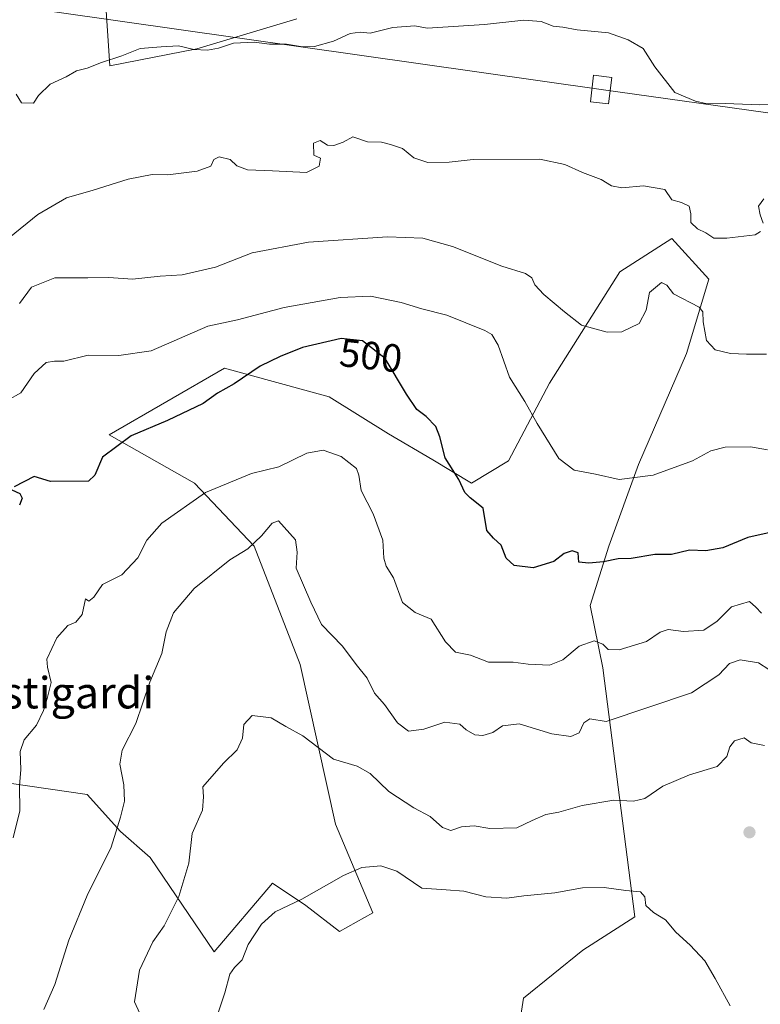
# Model space of a CAD drawing. Units: metres. Extents: x 586719 to 590161, y 4749800 to 4752157.
# Drawn here: x 589402 to 589590, y 4751167 to 4751417 of the extents above; entities that cross this region are included whole.
import ezdxf
from ezdxf.enums import TextEntityAlignment as Align

# ---------------------------------------------------------------- set-up
doc = ezdxf.new("R2010")
doc.units = ezdxf.units.M
doc.header["$MEASUREMENT"] = 0
for name, color, linetype, lineweight in [('Arbolado forestal CxS', 92, 'Continuous', 0), ('Curva de nivel maestra', 30, 'Continuous', 30), ('Curva de nivel normal', 30, 'Continuous', 0), ('Espacio natural protegido', 121, 'Continuous', 13), ('Espacio natural protegido CxS', 121, 'Continuous', 0), ('Instalación de energía eléctrica Cxs', 135, 'Continuous', 0), ('Pastizal CxS', 92, 'Continuous', 0), ('Punto de cota en terreno', 7, 'Continuous', 0), ('Rótulo de curva de nivel directora', 7, 'Continuous', 0), ('Tendido', 6, 'Continuous', 0), ('Texto cartográfico', 7, 'Continuous', 0), ('Torre de tendido Cxs', 51, 'Continuous', 0)]:
    doc.layers.add(name, color=color, linetype=linetype, lineweight=lineweight)
doc.styles.add('Style-Arial', font='txt')

# ---------------------------------------------------------------- blocks, each defined once
blk = doc.blocks.new('5PATER')
at = {"layer": 'Instalación de energía eléctrica Cxs', "linetype": 'Continuous', "lineweight": 0}
h = blk.add_hatch(color=51, dxfattribs=at)
edge = h.paths.add_edge_path()
edge.add_ellipse((0, 0), major_axis=(-0.1095731443231308, -0.1110710700762829), ratio=0.9994222409660322, start_angle=0, end_angle=360)

msp = doc.modelspace()

# ---------------------------------------------------------------- linework, layer by layer
at = {"layer": 'Arbolado forestal CxS', "color": 92, "linetype": 'Continuous', "lineweight": 0}
msp.add_polyline3d([(589398.8585000001, 4751222.777899999, 503.8120999999956), (589418.6464999998, 4751219.9527, 507.5576000000001), (589427.1262999997, 4751210.534700001, 509.5611999999965), (589434.6643000003, 4751203.9417, 511.730899999995), (589450.8892999999, 4751179.9505, 517.6214999999938), (589465.7581000002, 4751197.3497, 518.2079999999987), (589474.2379000001, 4751191.6985, 519.7382999999973), (589482.7188999997, 4751185.1053, 521.2611999999936), (589491.1990999999, 4751189.814300001, 520.8665999999939), (589481.7763, 4751212.417099999, 517.6147000000057), (589472.7940999996, 4751252.990499999, 511.5605000000069), (589461.0488999998, 4751283.0525, 509.3064000000013), (589445.9729000004, 4751299.0625, 503.4704000000056), (589424.3010999998, 4751311.306700001, 499.2216000000044), (589453.5113000004, 4751328.257900001, 498.3208000000013), (589480.1162999999, 4751320.967900001, 501.3763000000035), (589495.1772999996, 4751311.5549, 501.4842999999965), (589506.4720999999, 4751304.9647, 500.3083999999944), (589516.2679000003, 4751299.061699999, 498.9486999999936), (589525.6901000004, 4751304.7127, 497.0148999999947), (589536.0554999998, 4751324.4901, 492.9559000000008), (589553.9589000001, 4751352.7435, 487.4306999999972), (589567.1501000002, 4751361.2193, 484.9802999999956), (589576.5729, 4751350.8595, 486.2060000000056), (589570.9183, 4751332.023700001, 489.7213000000047), (589558.6687000003, 4751303.770099999, 493.5146999999997), (589551.1306999996, 4751283.051300001, 497.9186000000045), (589546.4193000002, 4751267.9827, 501.7388999999966), (589549.6791000003, 4751252.1249, 505.579700000002), (589557.7248999998, 4751188.8717, 519.9902000000002), (589544.5329, 4751180.3957, 522.1717000000062), (589529.4565000003, 4751168.152899999, 523.9042999999947), (589526.6293000003, 4751149.317299999, 525.8883999999962)], dxfattribs=at)
msp.add_polyline3d([(589398.8585000001, 4751222.777899999, 503.8120999999956), (589418.6464999998, 4751219.9527, 507.5576000000001), (589427.1262999997, 4751210.534700001, 509.5611999999965), (589434.6643000003, 4751203.9417, 511.730899999995), (589450.8892999999, 4751179.9505, 517.6214999999938), (589465.7581000002, 4751197.3497, 518.2079999999987), (589474.2379000001, 4751191.6985, 519.7382999999973), (589482.7188999997, 4751185.1053, 521.2611999999936), (589491.1990999999, 4751189.814300001, 520.8665999999939), (589481.7763, 4751212.417099999, 517.6147000000057), (589472.7940999996, 4751252.990499999, 511.5605000000069), (589461.0488999998, 4751283.0525, 509.3064000000013), (589445.9729000004, 4751299.0625, 503.4704000000056), (589424.3010999998, 4751311.306700001, 499.2216000000044), (589453.5113000004, 4751328.257900001, 498.3208000000013), (589480.1162999999, 4751320.967900001, 501.3763000000035), (589495.1772999996, 4751311.5549, 501.4842999999965), (589506.4720999999, 4751304.9647, 500.3083999999944), (589516.2679000003, 4751299.061699999, 498.9486999999936), (589525.6901000004, 4751304.7127, 497.0148999999947), (589536.0554999998, 4751324.4901, 492.9559000000008), (589553.9589000001, 4751352.7435, 487.4306999999972), (589567.1501000002, 4751361.2193, 484.9802999999956), (589576.5729, 4751350.8595, 486.2060000000056), (589570.9183, 4751332.023700001, 489.7213000000047), (589558.6687000003, 4751303.770099999, 493.5146999999997), (589551.1306999996, 4751283.051300001, 497.9186000000045), (589546.4193000002, 4751267.9827, 501.7388999999966), (589549.6791000003, 4751252.1249, 505.579700000002), (589557.7248999998, 4751188.8717, 519.9902000000002), (589544.5329, 4751180.3957, 522.1717000000062), (589529.4565000003, 4751168.152899999, 523.9042999999947), (589526.6293000003, 4751149.317299999, 525.8883999999962)], dxfattribs=at)
at = {"layer": 'Curva de nivel maestra', "color": 30, "linetype": 'Continuous', "lineweight": 30, "elevation": 500, "flags": 128}
for points in [[(589595.1500000004, 4751287.190099999), (589586.4900000002, 4751285.2401), (589580.1500000004, 4751282.5801), (589575.8200000003, 4751281.870100001), (589571.6399999997, 4751281.970100001), (589567.0599999996, 4751280.890100001), (589562.8799999999, 4751280.890100001), (589556.8099999996, 4751279.920100001), (589553.5, 4751279.8201), (589549.8300000001, 4751279.0601), (589546.0599999996, 4751278.6801), (589543.5700000003, 4751278.950099999), (589543.3600000005, 4751281.3101), (589541.8499999996, 4751281.840100001), (589539.8300000001, 4751281.1801), (589537.1600000003, 4751279.1501), (589531.9299999997, 4751277.520099999), (589527.0800000001, 4751278.130100001), (589525.0599999996, 4751279.960100001), (589523.7999999998, 4751283.2401), (589521.8600000005, 4751285.0801), (589520.2000000002, 4751287.030099999), (589519.2300000004, 4751292.720100001), (589515.9500000002, 4751295.340100001), (589514.5599999996, 4751296.690099999), (589513.0300000003, 4751299.960100001), (589509.6100000005, 4751305.5001), (589508.2800000003, 4751310.790100001), (589507.1900000004, 4751313.450099999), (589504.7400000002, 4751315.9801), (589502.4199999999, 4751317.7301), (589499.75, 4751321.6601), (589494.4000000004, 4751330.7401), (589488.5700000003, 4751335.2401), (589483.2000000002, 4751335.840100001), (589473.3300000001, 4751333.4901), (589467.7199999997, 4751331.200099999), (589462.6399999997, 4751328.7601), (589456.0499999998, 4751324.3101), (589451.7400000002, 4751321.940099999), (589448.1600000003, 4751319.3101), (589439.1100000005, 4751314.950099999), (589429.8600000005, 4751311.0801), (589422.5800000001, 4751305.640100001), (589420.6600000003, 4751301.040100001), (589418.9800000004, 4751299.520099999), (589409.3200000003, 4751299.450099999), (589405.2000000002, 4751300.700099999), (589400.1600000003, 4751298.0701)], [(589399.5599999996, 4751297.3201), (589401.5800000001, 4751296.380100001), (589402.1600000003, 4751295.2601), (589401.5, 4751293.4301)]]:
    msp.add_lwpolyline(points, dxfattribs=at)
at = {"layer": 'Curva de nivel normal', "color": 30, "linetype": 'Continuous', "lineweight": 0, "flags": 128}
for points, elevation in [([(589598.4199999999, 4751395.27), (589589.54, 4751395.220000001), (589580.75, 4751395.52), (589576.1500000004, 4751395.439999999), (589573.1500000004, 4751396.140000001), (589567.9000000004, 4751398.34), (589562.8799999999, 4751404.850000001), (589559.9199999999, 4751409.52), (589556.04, 4751411.710000001), (589551.0700000003, 4751413.5), (589543.1600000003, 4751414.210000001), (589539.4800000004, 4751414.91), (589537.0199999996, 4751415.199999999), (589533.9900000002, 4751416.390000001), (589529.54, 4751416.66), (589519.5899999999, 4751415.57), (589504.9900000002, 4751414.66), (589501.9000000004, 4751415.220000001), (589496.3300000001, 4751414.83), (589490.54, 4751413.42), (589488.0099999999, 4751413.619999999), (589485.4800000004, 4751413.289999999), (589481.25, 4751411.34), (589476.4400000004, 4751410.02), (589473.4000000004, 4751409.930000001), (589469.2599999999, 4751410.630000001), (589464.9699999997, 4751410.640000001), (589461.0999999996, 4751411.109999999), (589455.8399999999, 4751410.82), (589452.0199999996, 4751409.59), (589449.2000000002, 4751409.100000001), (589445.7599999999, 4751409.279999999), (589441.8300000001, 4751410.17), (589437.5, 4751409.890000001), (589432.1600000003, 4751409.539999999), (589427.5, 4751407.66), (589422.2800000003, 4751405.9), (589418.6399999997, 4751404.480000001), (589415.9500000002, 4751403.83), (589413.3600000005, 4751402.300000001), (589409.2800000003, 4751400.4), (589406.2800000003, 4751397.59), (589405.0800000001, 4751395.619999999), (589402.0300000003, 4751395.67), (589400.6500000004, 4751397.859999999)], 480), ([(589589.6799999997, 4751363.01), (589588.3099999996, 4751362.15), (589581.1500000004, 4751361.33), (589577.8200000003, 4751361.300000001), (589575.8099999996, 4751362.689999999), (589573.7000000002, 4751363.680000001), (589571.9600000001, 4751365.25), (589572.0199999996, 4751367.470000001), (589571.5499999998, 4751369.470000001), (589569.6299999999, 4751370.380000001), (589567.1500000004, 4751371.01), (589565.3899999997, 4751373.65), (589559.9400000004, 4751374.640000001), (589554.5, 4751374.050000001), (589551.8300000001, 4751374.600000001), (589549.2199999997, 4751376.230000001), (589544.4800000004, 4751377.949999999), (589539.9600000001, 4751380), (589533.5999999996, 4751381.359999999), (589516.6699999999, 4751381.279999999), (589510.6399999997, 4751380.65), (589505.1699999999, 4751380.5), (589501.6799999997, 4751381.680000001), (589498.7699999996, 4751384.100000001), (589495.7100000001, 4751385.119999999), (589493.4199999999, 4751385.680000001), (589489.8300000001, 4751385.789999999), (589486.1600000003, 4751387.039999999), (589483.7000000002, 4751385.680000001), (589481.2999999998, 4751384.810000001), (589479.7000000002, 4751384.939999999), (589477.8300000001, 4751386.08), (589476.1600000003, 4751385.480000001), (589476.2800000003, 4751382.41), (589477.9600000001, 4751381.630000001), (589477.6100000005, 4751379.600000001), (589474.3600000005, 4751377.949999999), (589465.7800000003, 4751378.430000001), (589459.4299999997, 4751378.65), (589456.7100000001, 4751379.66), (589455, 4751381.279999999), (589452.2400000002, 4751381.970000001), (589450.8600000005, 4751381.279999999), (589450.0800000001, 4751379.630000001), (589446.6100000005, 4751378.289999999), (589439.1600000003, 4751377.430000001), (589435.1600000003, 4751377.449999999), (589429.0899999999, 4751376.300000001), (589420.2199999997, 4751373.539999999), (589413.4299999997, 4751371.560000001), (589406.1600000003, 4751367.300000001), (589398.9500000002, 4751361.5)], 485), ([(589590.5, 4751371.33), (589589.1399999997, 4751369.430000001), (589589.5599999996, 4751367.230000001), (589590.3899999997, 4751365.100000001)], 485), ([(589591.1699999999, 4751331.779999999), (589586.1100000005, 4751331.789999999), (589582.0700000003, 4751331.970000001), (589578.2000000002, 4751332.939999999), (589575.9800000004, 4751335.26), (589575.1600000003, 4751340.02), (589575.0300000003, 4751342.600000001), (589574.0700000003, 4751343.75), (589567.5599999996, 4751347.17), (589565.9299999997, 4751349.32), (589564.5700000003, 4751350.07), (589561.5, 4751347.5), (589560.6500000004, 4751342.980000001), (589558.8399999999, 4751339.59), (589554.4500000002, 4751337.460000001), (589550.7199999997, 4751337.41), (589544.2100000001, 4751339.15), (589539.9400000004, 4751342.609999999), (589534.6799999997, 4751346.970000001), (589532.4100000003, 4751349.480000001), (589531.6299999999, 4751351.230000001), (589529.9900000002, 4751352.289999999), (589523.9600000001, 4751354.220000001), (589511.4900000002, 4751359.140000001), (589503.8899999997, 4751361.310000001), (589494.9800000004, 4751361.65), (589474.9199999999, 4751360.310000001), (589460.5999999996, 4751357.560000001), (589451.25, 4751353.9), (589442.8200000003, 4751351.970000001), (589437.1799999997, 4751351.65), (589430.1799999997, 4751350.9), (589424.2100000001, 4751351.300000001), (589418.8399999999, 4751351.26), (589410.5, 4751351.25), (589404.5599999996, 4751348.83), (589401.4800000004, 4751344.730000001)], 490), ([(589591.4900000002, 4751307.5), (589587.1500000004, 4751308.25), (589580.7199999997, 4751308.16), (589577.0999999996, 4751307.220000001), (589572.3899999997, 4751304.720000001), (589562.4000000004, 4751301.060000001), (589553.8200000003, 4751300), (589547.79, 4751301.34), (589542.4000000004, 4751302.359999999), (589538.4400000004, 4751305.300000001), (589532.9699999997, 4751314.17), (589529.8399999999, 4751319.789999999), (589525.9000000004, 4751325.980000001), (589523.0899999999, 4751334.09), (589521.4699999997, 4751336.82), (589519.7000000002, 4751337.869999999), (589510.0599999996, 4751341.730000001), (589503.6799999997, 4751343.350000001), (589498.4199999999, 4751344.980000001), (589490.5999999996, 4751346.539999999), (589482.9400000004, 4751346.24), (589468.6900000004, 4751343.680000001), (589456.8300000001, 4751340.58), (589449.3300000001, 4751338.91), (589434.9600000001, 4751332.630000001), (589426.6799999997, 4751331.52), (589418.8899999997, 4751331.560000001), (589412.7300000004, 4751330.07), (589410.4000000004, 4751330.07), (589408.2599999999, 4751329.699999999), (589405.2000000002, 4751326.869999999), (589401.8200000003, 4751322), (589398.54, 4751320.15)], 495), ([(589589.9000000004, 4751266.01), (589588.4699999997, 4751267.560000001), (589586.9000000004, 4751268.939999999), (589582.29, 4751267.609999999), (589578.6900000004, 4751263.930000001), (589575.29, 4751261.710000001), (589570.1500000004, 4751261.300000001), (589566.2400000002, 4751261.880000001), (589564.1799999997, 4751261.16), (589560.7000000002, 4751258.800000001), (589553.8200000003, 4751256.710000001), (589551, 4751256.789999999), (589549.6500000004, 4751258.100000001), (589547.4000000004, 4751258.970000001), (589543.6600000003, 4751257.609999999), (589539.4400000004, 4751254.140000001), (589536.0599999996, 4751252.800000001), (589530.6699999999, 4751253.050000001), (589526.8300000001, 4751253.539999999), (589520.5599999996, 4751253.58), (589516.0700000003, 4751255.359999999), (589512.25, 4751256.060000001), (589509.6600000003, 4751258.699999999), (589506.0599999996, 4751264.480000001), (589502, 4751266.199999999), (589498.7199999997, 4751268.680000001), (589496.4400000004, 4751274.99), (589494.6399999997, 4751277.970000001), (589494.04, 4751280.01), (589493.79, 4751284.51), (589491.3099999996, 4751291.25), (589488.29, 4751297.17), (589487.6900000004, 4751301.060000001), (589487.0800000001, 4751302.75), (589483.2000000002, 4751305.82), (589478.6200000001, 4751307.4), (589474.5, 4751306.680000001), (589467.3399999999, 4751303.180000001), (589460.4500000002, 4751301.460000001), (589448.7400000002, 4751296.66), (589437.6399999997, 4751288.859999999), (589433.8300000001, 4751284.539999999), (589431.5, 4751280.050000001), (589427.5, 4751275.74), (589422.5800000001, 4751273.32), (589420.3799999999, 4751270.08), (589419.0999999996, 4751269.02), (589418.25, 4751269.640000001), (589417.4400000004, 4751265.66), (589415.8300000001, 4751263.710000001), (589413.7800000003, 4751262.850000001), (589410.9299999997, 4751259.76), (589408.4500000002, 4751254.27), (589408.6100000005, 4751252.289999999), (589409.5, 4751248.4), (589408.4800000004, 4751244.350000001), (589407.5899999999, 4751241.230000001), (589405.7699999996, 4751237.51), (589402.6799999997, 4751233.84), (589401.6699999999, 4751230.880000001), (589401.8200000003, 4751226.230000001), (589401.5199999996, 4751222.16), (589401.5800000001, 4751215.74), (589399.9100000003, 4751208.880000001)], 505), ([(589591.8399999999, 4751251.67), (589589.1500000004, 4751253.42), (589584.4800000004, 4751254.140000001), (589581.7800000003, 4751253.189999999), (589579.1399999997, 4751250.300000001), (589572.1200000001, 4751245.720000001), (589550.4600000001, 4751238.49), (589546.3200000003, 4751239.109999999), (589544.79, 4751238.109999999), (589543.6500000004, 4751235.600000001), (589541.5, 4751234.619999999), (589536.7100000001, 4751235.369999999), (589528.3899999997, 4751237.9), (589524.1900000004, 4751237.380000001), (589521.7300000004, 4751235.689999999), (589519.1900000004, 4751234.869999999), (589517.0899999999, 4751235.100000001), (589514.9500000002, 4751236.34), (589513.2999999998, 4751237.75), (589509.5, 4751238.32), (589504.1900000004, 4751236.5), (589500.25, 4751236.02), (589497.4800000004, 4751238.140000001), (589494.1600000003, 4751242.77), (589491.6500000004, 4751245.65), (589489.7699999996, 4751249.449999999), (589487, 4751252.949999999), (589483.4900000002, 4751257.600000001), (589478.1799999997, 4751263.119999999), (589475.5, 4751268.789999999), (589471.7699999996, 4751277.439999999), (589472, 4751281.5), (589471.5599999996, 4751284.640000001), (589467.2599999999, 4751289.470000001), (589465.6399999997, 4751288.91), (589462.9299999997, 4751285.630000001), (589459.4699999997, 4751282.350000001), (589454.9299999997, 4751279.52), (589445.8300000001, 4751272.27), (589440.6399999997, 4751266.050000001), (589438.7699999996, 4751261.220000001), (589437.6399999997, 4751255.74), (589434.5800000001, 4751248.460000001), (589431.0199999996, 4751237.92), (589427.5300000003, 4751231.210000001), (589426.9500000002, 4751227.630000001), (589428, 4751222.350000001), (589428.1799999997, 4751218.189999999), (589427.0999999996, 4751214.16), (589424.75, 4751206.560000001), (589418.7000000002, 4751194.220000001), (589414.0199999996, 4751182.91), (589410.4400000004, 4751171.600000001), (589407.6399999997, 4751165.25)], 510), ([(589590.7000000002, 4751232.380000001), (589587.3300000001, 4751233.01), (589585.5199999996, 4751234.279999999), (589583.0899999999, 4751233.539999999), (589581.8799999999, 4751232.060000001), (589581.1299999999, 4751229.539999999), (589578.6699999999, 4751227), (589571.6799999997, 4751224.92), (589564.8499999996, 4751222.01), (589560.2699999996, 4751218.890000001), (589557.4000000004, 4751218.199999999), (589552.4400000004, 4751218.49), (589544.4000000004, 4751217.15), (589538.4299999997, 4751215.449999999), (589535.2000000002, 4751214.83), (589531.6900000004, 4751213.33), (589527.8200000003, 4751211.41), (589520.9199999999, 4751211.26), (589516.9199999999, 4751211.99), (589513.7699999996, 4751211.689999999), (589511, 4751210.74), (589508.9500000002, 4751211.5), (589505.8099999996, 4751214.300000001), (589501.6100000005, 4751216.49), (589495.3099999996, 4751220.65), (589490.5800000001, 4751225.24), (589487.2100000001, 4751227.140000001), (589481.2000000002, 4751228.859999999), (589473.4400000004, 4751234.789999999), (589469.0999999996, 4751237.16), (589465.3700000001, 4751239.430000001), (589460.5499999998, 4751240.029999999), (589458.4800000004, 4751237.680000001), (589458.1600000003, 4751234.25), (589456.7400000002, 4751231.26), (589453.2699999996, 4751227.84), (589448.04, 4751221.84), (589448.1799999997, 4751219.34), (589448, 4751215.939999999), (589445.3300000001, 4751210.01), (589444.4800000004, 4751202.49), (589441.9900000002, 4751194), (589438.2400000002, 4751186.58), (589435.3799999999, 4751182.51), (589431.9500000002, 4751175.25), (589430.7300000004, 4751167.26), (589432.0599999996, 4751164.27)], 515), ([(589581.9699999997, 4751166.180000001), (589578.1600000003, 4751173.189999999), (589575.5300000003, 4751177.609999999), (589571.8300000001, 4751181.619999999), (589568.1500000004, 4751184.939999999), (589565.5499999998, 4751188.100000001), (589562.4699999997, 4751189.91), (589560.5999999996, 4751191.67), (589560.29, 4751193.9), (589559.2000000002, 4751195.180000001), (589555.4800000004, 4751195.51), (589549.9900000002, 4751196.32), (589544.4800000004, 4751196.199999999), (589537.4299999997, 4751194.91), (589529.5800000001, 4751194.130000001), (589525.2199999997, 4751193.57), (589519.8899999997, 4751193.9), (589514.3300000001, 4751195.350000001), (589509.8200000003, 4751195.720000001), (589503.7000000002, 4751196.100000001), (589497.3499999996, 4751200.470000001), (589493.2699999996, 4751201.810000001), (589488.4100000003, 4751201.359999999), (589483.8099999996, 4751199.369999999), (589473.1600000003, 4751193.359999999), (589466.3899999997, 4751190.060000001), (589462.9199999999, 4751186.939999999), (589459.5800000001, 4751181.84), (589458.04, 4751177.91), (589456.0800000001, 4751175.949999999), (589454.9199999999, 4751174.220000001), (589453.6399999997, 4751169.539999999), (589449.8899999997, 4751158.34)], 520)]:
    msp.add_lwpolyline(points, dxfattribs=dict(at, elevation=elevation))
at = {"layer": 'Espacio natural protegido', "color": 121, "linetype": 'Continuous', "lineweight": 13, "flags": 128}
msp.add_lwpolyline([(589423.3010000002, 4751421.6441), (589424.4036999978, 4751405.115200001), (589446.5067999989, 4751409.385999999), (589471.9189999979, 4751417.080700003)], dxfattribs=at)
at = {"layer": 'Espacio natural protegido CxS', "color": 121, "linetype": 'Continuous', "lineweight": 0, "flags": 128}
msp.add_lwpolyline([(589423.3010000011, 4751421.644099999), (589424.4036999987, 4751405.1152), (589446.5067999996, 4751409.386), (589471.9189999988, 4751417.080700002)], dxfattribs=at)
at = {"layer": 'Pastizal CxS', "color": 92, "linetype": 'Continuous', "lineweight": 0}
for points in [[(589526.6293000003, 4751149.317299999, 525.8883999999962), (589529.4565000003, 4751168.152899999, 523.9042999999947), (589544.5329, 4751180.3957, 522.1717000000062), (589557.7248999998, 4751188.8717, 519.9902000000002), (589549.6791000003, 4751252.1249, 505.579700000002), (589546.4193000002, 4751267.9827, 501.7388999999966), (589551.1306999996, 4751283.051300001, 497.9186000000045), (589558.6687000003, 4751303.770099999, 493.5146999999997), (589570.9183, 4751332.023700001, 489.7213000000047), (589576.5729, 4751350.8595, 486.2060000000056), (589567.1501000002, 4751361.2193, 484.9802999999956), (589553.9589000001, 4751352.7435, 487.4306999999972), (589536.0554999998, 4751324.4901, 492.9559000000008), (589525.6901000004, 4751304.7127, 497.0148999999947), (589516.2679000003, 4751299.061699999, 498.9486999999936), (589506.4720999999, 4751304.9647, 500.3083999999944), (589495.1772999996, 4751311.5549, 501.4842999999965), (589480.1162999999, 4751320.967900001, 501.3763000000035), (589453.5113000004, 4751328.257900001, 498.3208000000013), (589424.3010999998, 4751311.306700001, 499.2216000000044), (589445.9729000004, 4751299.0625, 503.4704000000056), (589461.0488999998, 4751283.0525, 509.3064000000013), (589472.7940999996, 4751252.990499999, 511.5605000000069), (589481.7763, 4751212.417099999, 517.6147000000057), (589491.1990999999, 4751189.814300001, 520.8665999999939), (589482.7188999997, 4751185.1053, 521.2611999999936), (589474.2379000001, 4751191.6985, 519.7382999999973), (589465.7581000002, 4751197.3497, 518.2079999999987), (589450.8892999999, 4751179.9505, 517.6214999999938), (589434.6643000003, 4751203.9417, 511.730899999995), (589427.1262999997, 4751210.534700001, 509.5611999999965), (589418.6464999998, 4751219.9527, 507.5576000000001), (589398.8585000001, 4751222.777899999, 503.8120999999956)], [(589398.8585000001, 4751222.777899999, 503.8120999999956), (589418.6464999998, 4751219.9527, 507.5576000000001), (589427.1262999997, 4751210.534700001, 509.5611999999965), (589434.6643000003, 4751203.9417, 511.730899999995), (589450.8892999999, 4751179.9505, 517.6214999999938), (589465.7581000002, 4751197.3497, 518.2079999999987), (589474.2379000001, 4751191.6985, 519.7382999999973), (589482.7188999997, 4751185.1053, 521.2611999999936), (589491.1990999999, 4751189.814300001, 520.8665999999939), (589481.7763, 4751212.417099999, 517.6147000000057), (589472.7940999996, 4751252.990499999, 511.5605000000069), (589461.0488999998, 4751283.0525, 509.3064000000013), (589445.9729000004, 4751299.0625, 503.4704000000056), (589424.3010999998, 4751311.306700001, 499.2216000000044), (589453.5113000004, 4751328.257900001, 498.3208000000013), (589480.1162999999, 4751320.967900001, 501.3763000000035), (589495.1772999996, 4751311.5549, 501.4842999999965), (589506.4720999999, 4751304.9647, 500.3083999999944), (589516.2679000003, 4751299.061699999, 498.9486999999936), (589525.6901000004, 4751304.7127, 497.0148999999947), (589536.0554999998, 4751324.4901, 492.9559000000008), (589553.9589000001, 4751352.7435, 487.4306999999972), (589567.1501000002, 4751361.2193, 484.9802999999956), (589576.5729, 4751350.8595, 486.2060000000056), (589570.9183, 4751332.023700001, 489.7213000000047), (589558.6687000003, 4751303.770099999, 493.5146999999997), (589551.1306999996, 4751283.051300001, 497.9186000000045), (589546.4193000002, 4751267.9827, 501.7388999999966), (589549.6791000003, 4751252.1249, 505.579700000002), (589557.7248999998, 4751188.8717, 519.9902000000002), (589544.5329, 4751180.3957, 522.1717000000062), (589529.4565000003, 4751168.152899999, 523.9042999999947), (589526.6293000003, 4751149.317299999, 525.8883999999962)]]:
    msp.add_polyline3d(points, dxfattribs=at)
at = {"layer": 'Tendido', "color": 6, "linetype": 'Continuous', "lineweight": 0}
msp.add_polyline3d([(586726.1092999997, 4751558.637700001, 502.6040999999968), (586824.8698000005, 4751557.795800001, 507.2654999999941), (587270.3114999998, 4751553.928400001, 507.5118999999977), (587549.7302000001, 4751552.5713, 496.8438000000024), (588044.0016000001, 4751548.5854, 495.7296000000061), (588291.5685999999, 4751547.2785, 499.6257999999943), (588511.1662999997, 4751545.005200001, 502.1925000000047), (588843.2079999996, 4751497.438800001, 497.7673999999971), (589135.9205, 4751457.8632, 504.2666999999929), (589549.2005000003, 4751399.0595, 487.2927000000054), (589891.0427999999, 4751351.500499999, 490.5332999999956), (590130.9589000001, 4751317.9956, 500.7501000000047)], dxfattribs=at)
at = {"layer": 'Torre de tendido Cxs', "color": 51, "linetype": 'Continuous', "lineweight": 0}
msp.add_polyline3d([(589551.9106999999, 4751402.153000001, 483.627999999997), (589551.1187000005, 4751395.421399999, 485.7118000000046), (589546.4902999997, 4751395.966, 487.3534000000073), (589547.2823000001, 4751402.6975, 485.5715000000055), (589551.9106999999, 4751402.153000001, 483.627999999997)], dxfattribs=at)
msp.add_3dface([(589551.9106999999, 4751402.153000001, 483.627999999997), (589551.1187000005, 4751395.421399999, 485.7118000000046), (589546.4902999997, 4751395.966, 487.3534000000073), (589547.2823000001, 4751402.6975, 485.5715000000055)], dxfattribs=at)

# ---------------------------------------------------------------- block references
at = {"layer": 'Punto de cota en terreno', "color": 7, "linetype": 'Continuous', "lineweight": 0, "xscale": 10, "yscale": 10, "zscale": 10}
msp.add_blockref('5PATER', (589586.8799999999, 4751210.300000001, 517.5), dxfattribs=at)

# ---------------------------------------------------------------- texts
at = {"layer": 'Rótulo de curva de nivel directora', "color": 7, "linetype": 'Continuous', "lineweight": 0, "style": 'Style-Arial'}
msp.add_text('500', height=7.000000000000002, rotation=353.6246710494677, dxfattribs=at).set_placement((589490.7352627583, 4751331.449460863), align=Align.MIDDLE_CENTER)
at = {"layer": 'Texto cartográfico', "color": 7, "linetype": 'Continuous', "lineweight": 0, "style": 'Style-Arial'}
msp.add_text('Astigardi', height=8, dxfattribs=at).set_placement((589413.1073048778, 4751245.790150001), align=Align.MIDDLE_CENTER)

doc.saveas('drawing.dxf')
